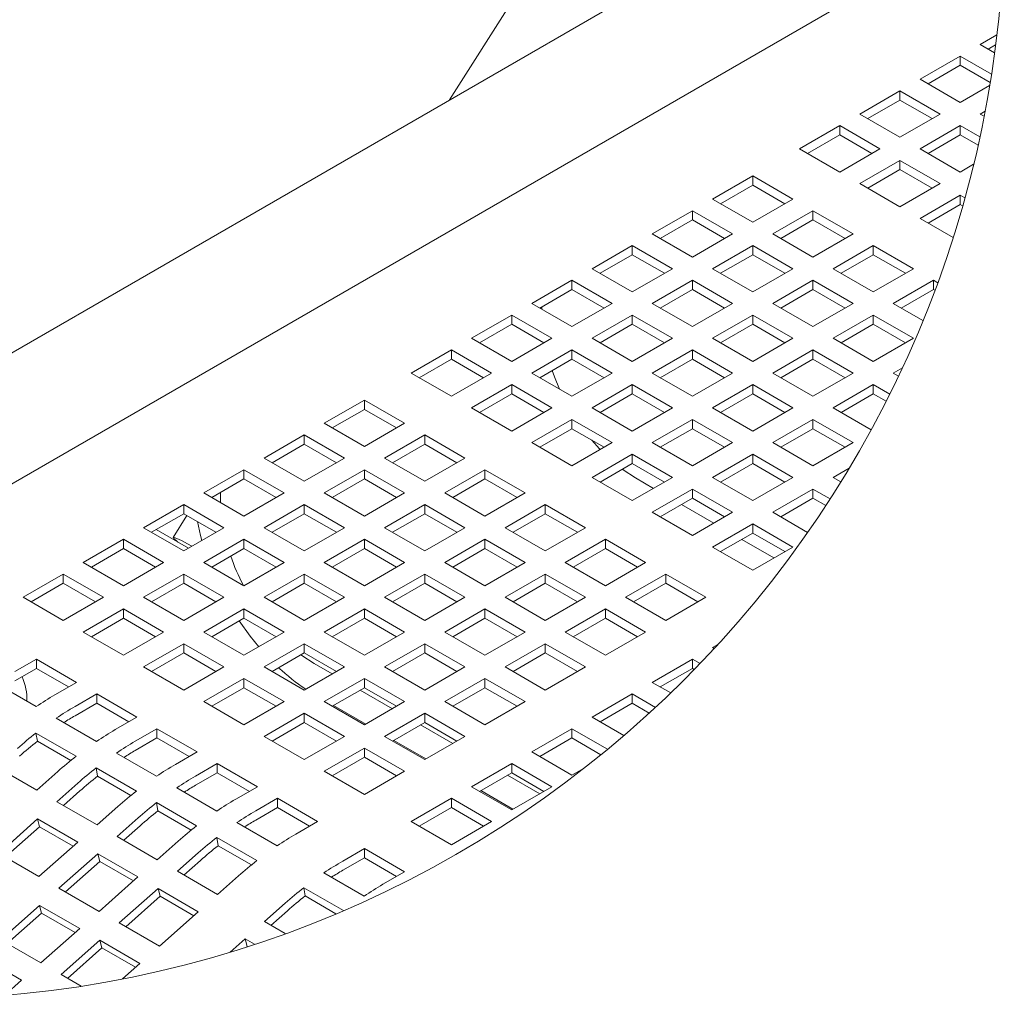
# Model space of a CAD drawing. Units: inches. Extents: x 0.1 to 8.5, y 0.3 to 10.8.
# Drawn here: x 3 to 4.3, y 7 to 8.3 of the extents above; entities that cross this region are included whole.
import ezdxf

# ---------------------------------------------------------------- set-up
doc = ezdxf.new("R2010")
doc.units = ezdxf.units.IN
doc.header["$MEASUREMENT"] = 0

msp = doc.modelspace()

# ---------------------------------------------------------------- linework, layer by layer
at = {"color": 7, "linetype": 'Continuous', "lineweight": 0}
for p, q in [((3.89952893, 8.74413528), (3.53184179, 8.16254442)), ((4.11757212, 8.50067935), (2.63264786, 7.64345074)), ((4.2236708, 8.3889048), (2.74117224, 7.53307655)), ((4.2325752, 8.23586606), (4.25435546, 8.24843965)), ((4.25139584, 8.22500112), (4.2325752, 8.23586606)), ((4.24314109, 8.22976655), (4.25274581, 8.23531108)), ((4.15302573, 8.1899432), (4.20605869, 8.22055863)), ((4.20605869, 8.22055863), (4.24730733, 8.19674611)), ((4.20605869, 8.20835934), (4.20605869, 8.22055863)), ((4.16359155, 8.18384341), (4.20605869, 8.20835934)), ((4.20605869, 8.20835934), (4.24553224, 8.18557171)), ((4.20605869, 8.15932777), (4.15302573, 8.1899432)), ((4.2449051, 8.18175343), (4.20605869, 8.15932777)), ((4.07347619, 8.14402035), (4.12650922, 8.17463549)), ((4.12650922, 8.17463549), (4.17954225, 8.14402035)), ((4.12650922, 8.16243619), (4.12650922, 8.17463549)), ((4.08404208, 8.13792055), (4.12650922, 8.16243619)), ((4.12650922, 8.16243619), (4.16897636, 8.13792055)), ((4.12650922, 8.11340491), (4.07347619, 8.14402035)), ((4.17954225, 8.14402035), (4.12650922, 8.11340491)), ((4.2325752, 8.14402035), (4.23883127, 8.14763182)), ((4.23757809, 8.14113222), (4.2325752, 8.14402035)), ((3.99392665, 8.0980972), (4.04695968, 8.12871263)), ((4.04695968, 8.12871263), (4.09999271, 8.0980972)), ((4.04695968, 8.11651333), (4.04695968, 8.12871263)), ((4.15302573, 8.0980972), (4.20605869, 8.12871263)), ((4.20605869, 8.12871263), (4.23195935, 8.11376072)), ((4.20605869, 8.11651333), (4.20605869, 8.12871263)), ((4.00449262, 8.09199769), (4.04695968, 8.11651333)), ((4.04695968, 8.11651333), (4.08942681, 8.09199769)), ((4.16359162, 8.09199769), (4.20605869, 8.11651333)), ((4.20605869, 8.11651333), (4.22958346, 8.10293274)), ((4.04695968, 8.06748206), (3.99392665, 8.0980972)), ((4.09999271, 8.0980972), (4.04695968, 8.06748206)), ((4.20605869, 8.06748206), (4.15302573, 8.0980972)), ((4.07347619, 8.05217434), (4.12650922, 8.08278977)), ((4.12650922, 8.08278977), (4.17954225, 8.05217434)), ((4.12650922, 8.07059047), (4.12650922, 8.08278977)), ((4.22369808, 8.07766501), (4.20605869, 8.06748206)), ((3.87902183, 8.03176415), (3.93205482, 8.06237958)), ((3.93205482, 8.06237958), (3.98508789, 8.03176415)), ((3.93205482, 8.05018028), (3.93205482, 8.06237958)), ((4.08404208, 8.04607454), (4.12650922, 8.07059047)), ((4.12650922, 8.07059047), (4.16897628, 8.04607454)), ((3.88958772, 8.02566435), (3.93205482, 8.05018028)), ((3.93205482, 8.05018028), (3.974522, 8.02566435)), ((4.12650922, 8.02155891), (4.07347619, 8.05217434)), ((4.17954225, 8.05217434), (4.12650922, 8.02155891)), ((4.15302566, 8.00625148), (4.20605869, 8.03686662)), ((4.20605869, 8.03686662), (4.21219904, 8.03332173)), ((4.20605869, 8.02466732), (4.20605869, 8.03686662)), ((3.93205482, 8.00114901), (3.87902183, 8.03176415)), ((3.98508789, 8.03176415), (3.93205482, 8.00114901)), ((4.16359155, 8.00015169), (4.20605869, 8.02466732)), ((4.20605869, 8.02466732), (4.20925481, 8.02282228)), ((3.79947233, 7.985841), (3.85250532, 8.01645643)), ((3.85250532, 8.01645643), (3.90553831, 7.985841)), ((3.85250532, 8.00425713), (3.85250532, 8.01645643)), ((3.95857137, 7.985841), (4.0116044, 8.01645643)), ((4.0116044, 8.01645643), (4.06463735, 7.985841)), ((4.0116044, 8.00425713), (4.0116044, 8.01645643)), ((3.81003822, 7.9797415), (3.85250532, 8.00425713)), ((3.85250532, 8.00425713), (3.89497245, 7.9797415)), ((3.96913726, 7.9797415), (4.0116044, 8.00425713)), ((4.0116044, 8.00425713), (4.05407146, 7.9797415)), ((4.19668357, 7.98104799), (4.15302566, 8.00625148)), ((3.85250532, 7.95522586), (3.79947233, 7.985841)), ((3.90553831, 7.985841), (3.85250532, 7.95522586)), ((4.0116044, 7.95522586), (3.95857137, 7.985841)), ((4.06463735, 7.985841), (4.0116044, 7.95522586)), ((3.71992279, 7.93991814), (3.77295581, 7.97053358)), ((3.77295581, 7.97053358), (3.8259888, 7.93991814)), ((3.77295581, 7.95833428), (3.77295581, 7.97053358)), ((3.87902183, 7.93991814), (3.93205482, 7.97053358)), ((3.93205482, 7.97053358), (3.98508789, 7.93991814)), ((3.93205482, 7.95833428), (3.93205482, 7.97053358)), ((4.03812084, 7.93991814), (4.09115387, 7.97053358)), ((4.09115387, 7.97053358), (4.1441869, 7.93991814)), ((4.09115387, 7.95833428), (4.09115387, 7.97053358)), ((3.73048868, 7.93381864), (3.77295581, 7.95833428)), ((3.77295581, 7.95833428), (3.81542295, 7.93381864)), ((3.88958772, 7.93381864), (3.93205482, 7.95833428)), ((3.93205482, 7.95833428), (3.97452192, 7.93381864)), ((4.04868673, 7.93381864), (4.09115387, 7.95833428)), ((4.09115387, 7.95833428), (4.133621, 7.93381864)), ((3.77295581, 7.90930271), (3.71992279, 7.93991814)), ((3.8259888, 7.93991814), (3.77295581, 7.90930271)), ((3.93205482, 7.90930271), (3.87902183, 7.93991814)), ((3.98508789, 7.93991814), (3.93205482, 7.90930271)), ((4.09115387, 7.90930271), (4.03812084, 7.93991814)), ((4.1441869, 7.93991814), (4.09115387, 7.90930271)), ((3.6403733, 7.89399529), (3.69340631, 7.92461072)), ((3.69340631, 7.92461072), (3.74643934, 7.89399529)), ((3.69340631, 7.91241142), (3.69340631, 7.92461072)), ((3.79947233, 7.89399529), (3.85250532, 7.92461072)), ((3.85250532, 7.92461072), (3.90553838, 7.89399529)), ((3.85250532, 7.91241142), (3.85250532, 7.92461072)), ((3.9585713, 7.89399529), (4.01160433, 7.92461072)), ((4.01160433, 7.92461072), (4.06463728, 7.89399529)), ((4.01160433, 7.91241142), (4.01160433, 7.92461072)), ((4.11767038, 7.89399529), (4.17070334, 7.92461072)), ((4.17070334, 7.92461072), (4.17629281, 7.92138409)), ((4.17070334, 7.91241142), (4.17070334, 7.92461072)), ((3.65093919, 7.88789549), (3.69340631, 7.91241142)), ((3.69340631, 7.91241142), (3.73587345, 7.88789549)), ((3.81003822, 7.88789549), (3.85250532, 7.91241142)), ((3.85250532, 7.91241142), (3.89497245, 7.88789549)), ((3.96913726, 7.88789549), (4.01160433, 7.91241142)), ((4.01160433, 7.91241142), (4.05407154, 7.88789549)), ((4.1282362, 7.88789549), (4.17070334, 7.91241142)), ((4.17070334, 7.91241142), (4.17256862, 7.91133461)), ((3.69340631, 7.86338015), (3.6403733, 7.89399529)), ((3.74643934, 7.89399529), (3.69340631, 7.86338015)), ((3.85250532, 7.86338015), (3.79947233, 7.89399529)), ((3.90553838, 7.89399529), (3.85250532, 7.86338015)), ((4.01160433, 7.86338015), (3.9585713, 7.89399529)), ((4.06463728, 7.89399529), (4.01160433, 7.86338015)), ((4.15689805, 7.87134963), (4.11767038, 7.89399529)), ((3.65354915, 7.88638895), (3.65354915, 7.88940233)), ((3.56082378, 7.84807214), (3.6138568, 7.87868757)), ((3.57138967, 7.84197263), (3.6138568, 7.86648827)), ((3.6138568, 7.87868757), (3.6668898, 7.84807214)), ((3.6138568, 7.86648827), (3.6138568, 7.87868757)), ((3.6138568, 7.86648827), (3.65632394, 7.84197263)), ((3.71992282, 7.84807214), (3.77295581, 7.87868757)), ((3.73048871, 7.84197263), (3.77295581, 7.86648827)), ((3.77295581, 7.87868757), (3.82598884, 7.84807214)), ((3.77295581, 7.86648827), (3.77295581, 7.87868757)), ((3.77295581, 7.86648827), (3.81542291, 7.84197263)), ((3.87902183, 7.84807243), (3.93205482, 7.87868757)), ((3.88958769, 7.84197263), (3.93205482, 7.86648827)), ((3.93205482, 7.87868757), (3.98508781, 7.84807243)), ((3.93205482, 7.86648827), (3.93205482, 7.87868757)), ((3.93205482, 7.86648827), (3.974522, 7.84197263)), ((4.03812084, 7.84807214), (4.09115387, 7.87868757)), ((4.04868673, 7.84197263), (4.09115387, 7.86648827)), ((4.09115387, 7.87868757), (4.1441869, 7.84807214)), ((4.09115387, 7.86648827), (4.09115387, 7.87868757)), ((4.09115387, 7.86648827), (4.13362093, 7.84197263)), ((3.6138568, 7.817457), (3.56082378, 7.84807214)), ((3.6668898, 7.84807214), (3.6138568, 7.817457)), ((3.77295581, 7.817457), (3.71992282, 7.84807214)), ((3.82598884, 7.84807214), (3.77295581, 7.817457)), ((3.93205482, 7.817457), (3.87902183, 7.84807243)), ((3.98508781, 7.84807243), (3.93205482, 7.817457)), ((4.09115387, 7.817457), (4.03812084, 7.84807214)), ((4.1441869, 7.84807214), (4.09115387, 7.817457)), ((3.48127425, 7.80214928), (3.53430726, 7.83276471)), ((3.53430726, 7.83276471), (3.58734029, 7.80214928)), ((3.53430726, 7.82056542), (3.53430726, 7.83276471)), ((3.6403733, 7.80214928), (3.69340631, 7.83276471)), ((3.69340631, 7.83276471), (3.74643934, 7.80214928)), ((3.69340631, 7.82056542), (3.69340631, 7.83276471)), ((3.79947229, 7.80214928), (3.85250532, 7.83276471)), ((3.85250532, 7.83276471), (3.90553831, 7.80214928)), ((3.85250532, 7.82056542), (3.85250532, 7.83276471)), ((3.9585713, 7.80214928), (4.01160433, 7.83276471)), ((4.01160433, 7.83276471), (4.06463735, 7.80214928)), ((4.01160433, 7.82056542), (4.01160433, 7.83276471)), ((3.49184016, 7.79604978), (3.53430726, 7.82056542)), ((3.53430726, 7.82056542), (3.57677442, 7.79604978)), ((3.65093919, 7.79604978), (3.69340631, 7.82056542)), ((3.69340631, 7.82056542), (3.73587341, 7.79604978)), ((3.81003818, 7.79604978), (3.85250532, 7.82056542)), ((3.85250532, 7.82056542), (3.89497245, 7.79604978)), ((3.96913726, 7.79604978), (4.01160433, 7.82056542)), ((4.01160433, 7.82056542), (4.05407146, 7.79604978)), ((3.53430726, 7.77153385), (3.48127425, 7.80214928)), ((3.58734029, 7.80214928), (3.53430726, 7.77153385)), ((3.69340631, 7.77153385), (3.6403733, 7.80214928)), ((3.74643934, 7.80214928), (3.69340631, 7.77153385)), ((3.85250532, 7.77153385), (3.79947229, 7.80214928)), ((3.90553831, 7.80214928), (3.85250532, 7.77153385)), ((4.0116044, 7.77153385), (3.9585713, 7.80214928)), ((4.06463735, 7.80214928), (4.0116044, 7.77153385)), ((4.11767038, 7.80214928), (4.12969119, 7.80908888)), ((4.12455638, 7.79817407), (4.11767038, 7.80214928)), ((3.56082378, 7.75622643), (3.6138568, 7.78684186)), ((3.6138568, 7.78684186), (3.66688983, 7.75622643)), ((3.6138568, 7.77464256), (3.6138568, 7.78684186)), ((3.71992279, 7.75622643), (3.77295578, 7.78684186)), ((3.77295578, 7.78684186), (3.8259888, 7.75622643)), ((3.77295578, 7.77464256), (3.77295578, 7.78684186)), ((3.87902183, 7.75622643), (3.93205482, 7.78684186)), ((3.93205482, 7.78684186), (3.98508781, 7.75622643)), ((3.93205482, 7.77464256), (3.93205482, 7.78684186)), ((4.03812084, 7.75622643), (4.09115387, 7.78684186)), ((4.09115387, 7.78684186), (4.11292012, 7.77427619)), ((4.09115387, 7.77464256), (4.09115387, 7.78684186)), ((3.36636941, 7.73581623), (3.41940242, 7.76643137)), ((3.41940242, 7.76643137), (3.47243544, 7.73581623)), ((3.41940242, 7.75423208), (3.41940242, 7.76643137)), ((3.57138967, 7.75012663), (3.6138568, 7.77464256)), ((3.6138568, 7.77464256), (3.6563239, 7.75012663)), ((3.73048868, 7.75012663), (3.77295578, 7.77464256)), ((3.77295578, 7.77464256), (3.81542295, 7.75012663)), ((3.88958769, 7.75012663), (3.93205482, 7.77464256)), ((3.93205482, 7.77464256), (3.97452192, 7.75012663)), ((4.04868673, 7.75012663), (4.09115387, 7.77464256)), ((4.09115387, 7.77464256), (4.10816495, 7.76482217)), ((3.3769353, 7.72971673), (3.41940242, 7.75423208)), ((3.41940242, 7.75423208), (3.46186956, 7.72971673)), ((3.6138568, 7.72561129), (3.56082378, 7.75622643)), ((3.66688983, 7.75622643), (3.6138568, 7.72561129)), ((3.77295578, 7.72561129), (3.71992279, 7.75622643)), ((3.8259888, 7.75622643), (3.77295578, 7.72561129)), ((3.93205482, 7.72561129), (3.87902183, 7.75622643)), ((3.98508781, 7.75622643), (3.93205482, 7.72561129)), ((4.08837442, 7.7272158), (4.03812084, 7.75622643)), ((3.64037326, 7.71030328), (3.69340627, 7.74091871)), ((3.69340627, 7.74091871), (3.7464393, 7.71030328)), ((3.69340627, 7.72871941), (3.69340627, 7.74091871)), ((3.79947229, 7.71030328), (3.85250532, 7.74091871)), ((3.85250532, 7.74091871), (3.90553831, 7.71030328)), ((3.85250532, 7.72871941), (3.85250532, 7.74091871)), ((3.9585713, 7.71030328), (4.0116044, 7.74091871)), ((4.0116044, 7.74091871), (4.06463735, 7.71030328)), ((4.0116044, 7.72871941), (4.0116044, 7.74091871)), ((3.41940242, 7.7052008), (3.36636941, 7.73581623)), ((3.47243544, 7.73581623), (3.41940242, 7.7052008)), ((3.65093915, 7.70420377), (3.69340627, 7.72871941)), ((3.69340627, 7.72871941), (3.73587345, 7.70420377)), ((3.81003818, 7.70420377), (3.85250532, 7.72871941)), ((3.85250532, 7.72871941), (3.89497238, 7.70420377)), ((3.96913726, 7.70420377), (4.0116044, 7.72871941)), ((4.0116044, 7.72871941), (4.05407146, 7.70420377)), ((3.2868199, 7.68989308), (3.33985292, 7.72050852)), ((3.3398529, 7.70830951), (3.33985292, 7.72050852)), ((3.33985292, 7.72050852), (3.39288594, 7.68989308)), ((3.44591893, 7.68989308), (3.49895193, 7.72050852)), ((3.49895193, 7.72050852), (3.55198496, 7.68989308)), ((3.49895193, 7.70830951), (3.49895193, 7.72050852)), ((3.69340627, 7.67968814), (3.64037326, 7.71030328)), ((3.7464393, 7.71030328), (3.69340627, 7.67968814)), ((3.85250532, 7.67968814), (3.79947229, 7.71030328)), ((3.90553831, 7.71030328), (3.85250532, 7.67968814)), ((4.0116044, 7.67968814), (3.9585713, 7.71030328)), ((4.06463735, 7.71030328), (4.0116044, 7.67968814)), ((3.2973858, 7.68379358), (3.3398529, 7.70830951)), ((3.3398529, 7.70830951), (3.38232004, 7.68379358)), ((3.45648482, 7.68379358), (3.49895193, 7.70830951)), ((3.49895193, 7.70830951), (3.54141905, 7.68379358)), ((3.33985292, 7.65927795), (3.2868199, 7.68989308)), ((3.39288594, 7.68989308), (3.33985292, 7.65927795)), ((3.49895193, 7.65927795), (3.44591893, 7.68989308)), ((3.55198496, 7.68989308), (3.49895193, 7.65927795)), ((3.71992279, 7.66438042), (3.77295578, 7.69499585)), ((3.77295578, 7.69499585), (3.8259888, 7.66438042)), ((3.77295578, 7.68279655), (3.77295578, 7.69499585)), ((3.87902183, 7.66438042), (3.93205482, 7.69499585)), ((3.93205482, 7.69499585), (3.98508789, 7.66438042)), ((3.93205482, 7.68279655), (3.93205482, 7.69499585)), ((3.20727039, 7.64397023), (3.2603034, 7.67458566)), ((3.2603034, 7.67458566), (3.31333641, 7.64397023)), ((3.2603034, 7.66238636), (3.2603034, 7.67458566)), ((3.36636943, 7.64397023), (3.41940244, 7.67458566)), ((3.41940242, 7.66238636), (3.41940244, 7.67458566)), ((3.41940244, 7.67458566), (3.47243545, 7.64397023)), ((3.52546841, 7.64397052), (3.57850142, 7.67458566)), ((3.57850142, 7.67458566), (3.63153444, 7.64397052)), ((3.57850142, 7.66238636), (3.57850142, 7.67458566)), ((3.73048868, 7.65828092), (3.77295578, 7.68279655)), ((3.77295578, 7.68279655), (3.81542291, 7.65828092)), ((3.88958772, 7.65828092), (3.93205482, 7.68279655)), ((3.93205482, 7.68279655), (3.97452192, 7.65828092)), ((4.03812084, 7.66438042), (4.05951229, 7.67672961)), ((3.21783629, 7.63787043), (3.2603034, 7.66238636)), ((3.2603034, 7.66238636), (3.30277054, 7.63787043)), ((3.37693532, 7.63787043), (3.41940242, 7.66238636)), ((3.41940242, 7.66238636), (3.46186952, 7.63787043)), ((3.53603432, 7.63787043), (3.57850142, 7.66238636)), ((3.57850142, 7.66238636), (3.62096861, 7.63787043)), ((3.77295578, 7.63376499), (3.71992279, 7.66438042)), ((3.8259888, 7.66438042), (3.77295578, 7.63376499)), ((3.77729284, 7.66371251), (3.80106243, 7.64999083)), ((3.93205482, 7.63376499), (3.87902183, 7.66438042)), ((3.98508789, 7.66438042), (3.93205482, 7.63376499)), ((4.04838519, 7.65845515), (4.03812084, 7.66438042)), ((3.79947233, 7.61845756), (3.85250532, 7.649073)), ((3.85250532, 7.649073), (3.90553831, 7.61845756)), ((3.85250532, 7.6368737), (3.85250532, 7.649073)), ((3.95857137, 7.61845756), (4.0116044, 7.649073)), ((4.0116044, 7.649073), (4.03421009, 7.63602275)), ((4.0116044, 7.6368737), (4.0116044, 7.649073)), ((3.2603034, 7.61335509), (3.20727039, 7.64397023)), ((3.22928508, 7.63312054), (3.22928508, 7.64448004)), ((3.22928508, 7.63312054), (3.22929554, 7.63125526)), ((3.31333641, 7.64397023), (3.2603034, 7.61335509)), ((3.41940244, 7.61335509), (3.36636943, 7.64397023)), ((3.47243545, 7.64397023), (3.41940244, 7.61335509)), ((3.57850142, 7.61335509), (3.52546841, 7.64397052)), ((3.63153444, 7.64397052), (3.57850142, 7.61335509)), ((3.81003822, 7.61235777), (3.85250532, 7.6368737)), ((3.85250532, 7.6368737), (3.89497238, 7.61235777)), ((3.96913726, 7.61235777), (4.0116044, 7.6368737)), ((4.0116044, 7.6368737), (4.02844367, 7.62715245)), ((3.12772087, 7.59804737), (3.18075388, 7.62866251)), ((3.18075388, 7.62866251), (3.23378689, 7.59804737)), ((3.18075388, 7.61646321), (3.18075388, 7.62866251)), ((3.2868199, 7.59804737), (3.33985292, 7.62866251)), ((3.33985292, 7.62866251), (3.39288594, 7.59804737)), ((3.33985292, 7.61646321), (3.33985292, 7.62866251)), ((3.4459189, 7.59804737), (3.49895192, 7.62866251)), ((3.4989519, 7.61646321), (3.49895192, 7.62866251)), ((3.49895192, 7.62866251), (3.55198494, 7.59804737)), ((3.60501791, 7.59804737), (3.65805096, 7.62866251)), ((3.65805096, 7.62866251), (3.71108399, 7.59804737)), ((3.65805096, 7.61646321), (3.65805096, 7.62866251)), ((3.8381448, 7.62858361), (3.8806119, 7.60406768)), ((3.13828678, 7.59194787), (3.18075388, 7.61646321)), ((3.18504022, 7.61398898), (3.16684604, 7.58521037)), ((3.18075388, 7.61646321), (3.22322101, 7.59194787)), ((3.29738582, 7.59194787), (3.33985292, 7.61646321)), ((3.33985292, 7.61646321), (3.38232002, 7.59194787)), ((3.45648479, 7.59194787), (3.4989519, 7.61646321)), ((3.4989519, 7.61646321), (3.54141908, 7.59194787)), ((3.61558384, 7.59194787), (3.65805096, 7.61646321)), ((3.65805096, 7.61646321), (3.70051806, 7.59194787)), ((3.85250532, 7.58784242), (3.79947233, 7.61845756)), ((3.90553831, 7.61845756), (3.85250532, 7.58784242)), ((4.0045867, 7.5918936), (3.95857137, 7.61845756)), ((3.18075388, 7.56743194), (3.12772087, 7.59804737)), ((3.18690845, 7.57098505), (3.14444133, 7.59550068)), ((3.23378689, 7.59804737), (3.18075388, 7.56743194)), ((3.33985292, 7.56743194), (3.2868199, 7.59804737)), ((3.39288594, 7.59804737), (3.33985292, 7.56743194)), ((3.49895192, 7.56743194), (3.4459189, 7.59804737)), ((3.55198494, 7.59804737), (3.49895192, 7.56743194)), ((3.65805096, 7.56743194), (3.60501791, 7.59804737)), ((3.71108399, 7.59804737), (3.65805096, 7.56743194)), ((3.87902183, 7.57253441), (3.93205482, 7.60314985)), ((3.93205482, 7.60314985), (3.98508789, 7.57253441)), ((3.93205482, 7.59095055), (3.93205482, 7.60314985)), ((3.04817138, 7.55212422), (3.10120435, 7.58273966)), ((3.10120435, 7.58273966), (3.15423738, 7.55212422)), ((3.10120435, 7.57054065), (3.10120435, 7.58273966)), ((3.20727039, 7.55212422), (3.2603034, 7.58273966)), ((3.2603034, 7.58273966), (3.31333641, 7.55212422)), ((3.2603034, 7.57054065), (3.2603034, 7.58273966)), ((3.36636938, 7.55212422), (3.4194024, 7.58273966)), ((3.4194024, 7.58273966), (3.47243542, 7.55212422)), ((3.4194024, 7.57054065), (3.4194024, 7.58273966)), ((3.52546843, 7.55212422), (3.57850145, 7.58273966)), ((3.57850142, 7.57054065), (3.57850145, 7.58273966)), ((3.57850145, 7.58273966), (3.63153444, 7.55212422)), ((3.68456743, 7.55212422), (3.73760046, 7.58273966)), ((3.73760046, 7.58273966), (3.79063345, 7.55212422)), ((3.73760046, 7.57054065), (3.73760046, 7.58273966)), ((3.88958772, 7.56643491), (3.93205482, 7.59095055)), ((3.9176943, 7.58266046), (3.9601614, 7.55814482)), ((3.93205482, 7.59095055), (3.97452192, 7.56643491)), ((3.05873727, 7.54602472), (3.10120435, 7.57054065)), ((3.10120435, 7.57054065), (3.14367149, 7.54602472)), ((3.21783629, 7.54602472), (3.2603034, 7.57054065)), ((3.2603034, 7.57054065), (3.30277049, 7.54602472)), ((3.3769353, 7.54602472), (3.4194024, 7.57054065)), ((3.4194024, 7.57054065), (3.46186958, 7.54602472)), ((3.53603432, 7.54602472), (3.57850142, 7.57054065)), ((3.57850142, 7.57054065), (3.62096852, 7.54602472)), ((3.69513333, 7.54602472), (3.73760046, 7.57054065)), ((3.73760046, 7.57054065), (3.78006756, 7.54602472)), ((3.93205482, 7.54191927), (3.87902183, 7.57253441)), ((3.98508789, 7.57253441), (3.93205482, 7.54191927)), ((3.10120441, 7.52150908), (3.04817138, 7.55212422)), ((3.15423738, 7.55212422), (3.10120441, 7.52150908)), ((3.2603034, 7.52150908), (3.20727039, 7.55212422)), ((3.31333641, 7.55212422), (3.2603034, 7.52150908)), ((3.4194024, 7.52150908), (3.36636938, 7.55212422)), ((3.47243542, 7.55212422), (3.4194024, 7.52150908)), ((3.57850145, 7.52150908), (3.52546843, 7.55212422)), ((3.63153444, 7.55212422), (3.57850145, 7.52150908)), ((3.73760046, 7.52150908), (3.68456743, 7.55212422)), ((3.79063345, 7.55212422), (3.73760046, 7.52150908)), ((2.96862186, 7.50620137), (3.02165489, 7.5368168)), ((3.02165489, 7.5368168), (3.07468788, 7.50620137)), ((3.02165489, 7.5246175), (3.02165489, 7.5368168)), ((3.1277209, 7.50620137), (3.18075388, 7.5368168)), ((3.18075388, 7.5368168), (3.23378689, 7.50620137)), ((3.18075388, 7.5246175), (3.18075388, 7.5368168)), ((3.28681986, 7.50620137), (3.33985288, 7.5368168)), ((3.33985288, 7.5368168), (3.39288589, 7.50620137)), ((3.33985288, 7.5246175), (3.33985288, 7.5368168)), ((3.4459189, 7.50620137), (3.49895192, 7.5368168)), ((3.49895192, 7.5368168), (3.55198494, 7.50620137)), ((3.49895192, 7.5246175), (3.49895192, 7.5368168)), ((3.60501795, 7.50620137), (3.65805096, 7.5368168)), ((3.65805096, 7.5368168), (3.71108399, 7.50620137)), ((3.65805096, 7.5246175), (3.65805096, 7.5368168)), ((3.76411698, 7.50620137), (3.81715, 7.5368168)), ((3.81715, 7.5368168), (3.87018303, 7.50620137)), ((3.81715, 7.5246175), (3.81715, 7.5368168)), ((2.97918775, 7.50010157), (3.02165489, 7.5246175)), ((3.02165489, 7.5246175), (3.06412202, 7.50010157)), ((3.13828678, 7.50010157), (3.18075388, 7.5246175)), ((3.18075388, 7.5246175), (3.22322098, 7.50010157)), ((3.29738578, 7.50010157), (3.33985288, 7.5246175)), ((3.33985288, 7.5246175), (3.38232006, 7.50010157)), ((3.45648482, 7.50010157), (3.49895192, 7.5246175)), ((3.49895192, 7.5246175), (3.54141901, 7.50010157)), ((3.61558384, 7.50010157), (3.65805096, 7.5246175)), ((3.65805096, 7.5246175), (3.70051806, 7.50010157)), ((3.77468287, 7.50010157), (3.81715, 7.5246175)), ((3.81715, 7.5246175), (3.8596171, 7.50010157)), ((3.02165489, 7.47558623), (2.96862186, 7.50620137)), ((3.07468788, 7.50620137), (3.02165489, 7.47558623)), ((3.18075391, 7.47558623), (3.1277209, 7.50620137)), ((3.23378689, 7.50620137), (3.18075391, 7.47558623)), ((3.33985288, 7.47558623), (3.28681986, 7.50620137)), ((3.39288589, 7.50620137), (3.33985288, 7.47558623)), ((3.49895192, 7.47558623), (3.4459189, 7.50620137)), ((3.55198494, 7.50620137), (3.49895192, 7.47558623)), ((3.65805096, 7.47558623), (3.60501795, 7.50620137)), ((3.71108399, 7.50620137), (3.65805096, 7.47558623)), ((3.81715, 7.47558623), (3.76411698, 7.50620137)), ((3.87018303, 7.50620137), (3.81715, 7.47558623)), ((3.04817138, 7.46027851), (3.10120441, 7.49089365)), ((3.10120441, 7.49089365), (3.1542374, 7.46027851)), ((3.10120441, 7.47869435), (3.10120441, 7.49089365)), ((3.20727039, 7.46027851), (3.26030335, 7.49089365)), ((3.26030335, 7.49089365), (3.31333637, 7.46027851)), ((3.26030335, 7.47869435), (3.26030335, 7.49089365)), ((3.36636938, 7.46027851), (3.4194024, 7.49089365)), ((3.4194024, 7.49089365), (3.47243542, 7.46027851)), ((3.4194024, 7.47869435), (3.4194024, 7.49089365)), ((3.52546843, 7.46027851), (3.57850145, 7.49089365)), ((3.57850145, 7.49089365), (3.63153444, 7.46027851)), ((3.57850145, 7.47869435), (3.57850145, 7.49089365)), ((3.68456747, 7.46027851), (3.7376005, 7.49089365)), ((3.73760046, 7.47869435), (3.7376005, 7.49089365)), ((3.7376005, 7.49089365), (3.79063349, 7.46027851)), ((3.05873727, 7.45417901), (3.10120441, 7.47869435)), ((3.10120441, 7.47869435), (3.14367149, 7.45417901)), ((3.21783626, 7.45417901), (3.26030335, 7.47869435)), ((3.26030335, 7.47869435), (3.30277054, 7.45417871)), ((3.3769353, 7.45417901), (3.4194024, 7.47869435)), ((3.4194024, 7.47869435), (3.4618695, 7.45417901)), ((3.53603434, 7.45417901), (3.57850145, 7.47869435)), ((3.57850145, 7.47869435), (3.62096855, 7.45417901)), ((3.69513336, 7.45417901), (3.73760046, 7.47869435)), ((3.73760046, 7.47869435), (3.78006756, 7.45417901)), ((3.10120441, 7.42966308), (3.04817138, 7.46027851)), ((3.1542374, 7.46027851), (3.10120441, 7.42966308)), ((3.2603034, 7.42966308), (3.20727039, 7.46027851)), ((3.31333637, 7.46027851), (3.2603034, 7.42966308)), ((3.4194024, 7.42966308), (3.36636938, 7.46027851)), ((3.47243542, 7.46027851), (3.4194024, 7.42966308)), ((3.57850145, 7.42966308), (3.52546843, 7.46027851)), ((3.63153444, 7.46027851), (3.57850145, 7.42966308)), ((3.7376005, 7.42966308), (3.68456747, 7.46027851)), ((3.79063349, 7.46027851), (3.7376005, 7.42966308)), ((3.12772087, 7.41435536), (3.18075388, 7.44497079)), ((3.18075388, 7.44497079), (3.23378689, 7.41435536)), ((3.18075388, 7.43277179), (3.18075388, 7.44497079)), ((3.2868199, 7.41435536), (3.33985288, 7.44497079)), ((3.33985288, 7.44497079), (3.39288589, 7.41435536)), ((3.33985288, 7.43277179), (3.33985288, 7.44497079)), ((3.4459189, 7.41435536), (3.49895192, 7.44497079)), ((3.49895192, 7.44497079), (3.55198494, 7.41435536)), ((3.49895192, 7.43277179), (3.49895192, 7.44497079)), ((3.60501795, 7.41435536), (3.65805096, 7.44497079)), ((3.65805096, 7.44497079), (3.71108399, 7.41435536)), ((3.65805096, 7.43277179), (3.65805096, 7.44497079)), ((3.87902183, 7.43986803), (3.88603839, 7.44391862)), ((3.88117077, 7.43862783), (3.87902183, 7.43986803)), ((2.9577237, 7.40806402), (2.98629953, 7.4245606)), ((2.98629953, 7.4245606), (3.03933253, 7.39394546)), ((2.98629953, 7.4123613), (2.98629953, 7.4245606)), ((3.13828674, 7.40825586), (3.18075388, 7.43277179)), ((3.18075388, 7.43277179), (3.22322105, 7.40825586)), ((3.29738578, 7.40825586), (3.33985288, 7.43277179)), ((3.33985288, 7.43277179), (3.38231998, 7.40825586)), ((3.45648482, 7.40825586), (3.49895192, 7.43277179)), ((3.49895192, 7.43277179), (3.54141901, 7.40825586)), ((3.61558386, 7.40825586), (3.65805096, 7.43277179)), ((3.65805096, 7.43277179), (3.70051806, 7.40825586)), ((3.79947233, 7.39394546), (3.85250532, 7.4245606)), ((3.85250532, 7.4245606), (3.86248657, 7.41879872)), ((3.85250532, 7.4123613), (3.85250532, 7.4245606)), ((2.9577237, 7.39586501), (2.98629953, 7.4123613)), ((2.98629953, 7.4123613), (3.0287666, 7.38784567)), ((3.18075388, 7.38374022), (3.12772087, 7.41435536)), ((3.23378689, 7.41435536), (3.18075388, 7.38374022)), ((3.33985292, 7.38374022), (3.2868199, 7.41435536)), ((3.39288589, 7.41435536), (3.33985292, 7.38374022)), ((3.35302877, 7.41879022), (3.3767983, 7.40506824)), ((3.49895192, 7.38374022), (3.4459189, 7.41435536)), ((3.55198494, 7.41435536), (3.49895192, 7.38374022)), ((3.65805096, 7.38374022), (3.60501795, 7.41435536)), ((3.71108399, 7.41435536), (3.65805096, 7.38374022)), ((3.81003822, 7.38784567), (3.85250532, 7.4123613)), ((3.85250532, 7.4123613), (3.85491326, 7.41097121)), ((3.20727039, 7.36843251), (3.2603034, 7.39904794)), ((3.2603034, 7.39904794), (3.31333641, 7.36843251)), ((3.2603034, 7.38684864), (3.2603034, 7.39904794)), ((3.36636943, 7.36843251), (3.4194024, 7.39904794)), ((3.4194024, 7.39904794), (3.47243542, 7.36843251)), ((3.4194024, 7.38684864), (3.4194024, 7.39904794)), ((3.52546843, 7.36843251), (3.57850145, 7.39904794)), ((3.57850145, 7.39904794), (3.63153444, 7.36843251)), ((3.57850145, 7.38684864), (3.57850145, 7.39904794)), ((2.98588103, 7.36186837), (2.93284804, 7.39248351)), ((3.03933253, 7.39394546), (3.01075673, 7.37744859)), ((3.21783626, 7.36233271), (3.2603034, 7.38684864)), ((3.2603034, 7.38684864), (3.30277049, 7.36233271)), ((3.3769353, 7.36233271), (3.4194024, 7.38684864)), ((3.4194024, 7.38684864), (3.4618695, 7.36233271)), ((3.53603434, 7.36233271), (3.57850145, 7.38684864)), ((3.57850145, 7.38684864), (3.62096855, 7.36233271)), ((3.82372708, 7.37994336), (3.79947233, 7.39394546)), ((3.03727317, 7.36214116), (3.065849, 7.37863775)), ((3.065849, 7.37863775), (3.11888201, 7.34802231)), ((3.065849, 7.36643845), (3.065849, 7.37863775)), ((3.41388073, 7.38366102), (3.45634783, 7.35914539)), ((3.71992279, 7.34802231), (3.77295578, 7.37863775)), ((3.77295578, 7.37863775), (3.80363758, 7.36092561)), ((3.77295578, 7.36643845), (3.77295578, 7.37863775)), ((3.03727317, 7.34994187), (3.065849, 7.36643845)), ((3.065849, 7.36643845), (3.10831617, 7.34192281)), ((3.2603034, 7.33781737), (3.20727039, 7.36843251)), ((3.31333641, 7.36843251), (3.2603034, 7.33781737)), ((3.41940244, 7.33781737), (3.36636943, 7.36843251)), ((3.37851964, 7.36324761), (3.42098674, 7.33873167)), ((3.47243542, 7.36843251), (3.41940244, 7.33781737)), ((3.57850145, 7.33781737), (3.52546843, 7.36843251)), ((3.63153444, 7.36843251), (3.57850145, 7.33781737)), ((3.73048871, 7.34192281), (3.77295578, 7.36643845)), ((3.77295578, 7.36643845), (3.79549818, 7.35342487)), ((3.06543049, 7.31594551), (3.0123975, 7.34656094)), ((3.11888201, 7.34802231), (3.09030619, 7.33152602)), ((3.2868199, 7.32250965), (3.33985292, 7.35312479)), ((3.33985292, 7.35312479), (3.39288594, 7.32250965)), ((3.33985292, 7.34092549), (3.33985292, 7.35312479)), ((3.44591895, 7.32250965), (3.49895192, 7.35312479)), ((3.49895192, 7.35312479), (3.55198494, 7.32250965)), ((3.49895192, 7.34092549), (3.49895192, 7.35312479)), ((3.76199774, 7.32373283), (3.71992279, 7.34802231)), ((3.29738578, 7.31641015), (3.33985292, 7.34092549)), ((3.33985292, 7.34092549), (3.38232002, 7.31641015)), ((3.45648482, 7.31641015), (3.49895192, 7.34092549)), ((3.49343025, 7.33773817), (3.53589733, 7.31322224)), ((3.49895192, 7.34092549), (3.54141901, 7.31641015)), ((2.98563533, 7.32704277), (3.03866835, 7.29642734)), ((2.9874946, 7.31610743), (2.98563533, 7.32704277)), ((3.11682271, 7.31621831), (3.14539852, 7.3327146)), ((3.11682271, 7.30401901), (3.14539852, 7.32051559)), ((3.14539852, 7.3327146), (3.19843153, 7.30209916)), ((3.14539852, 7.32051559), (3.14539852, 7.3327146)), ((3.14539852, 7.32051559), (3.18786561, 7.29599966)), ((3.33985292, 7.29189422), (3.2868199, 7.32250965)), ((3.39288594, 7.32250965), (3.33985292, 7.29189422)), ((3.49895197, 7.29189422), (3.44591895, 7.32250965)), ((3.55198494, 7.32250965), (3.49895197, 7.29189422)), ((3.64037326, 7.30209916), (3.69340627, 7.3327146)), ((3.65093919, 7.29599966), (3.69340627, 7.32051559)), ((3.69340627, 7.3327146), (3.74042842, 7.30556926)), ((3.69340627, 7.32051559), (3.69340627, 7.3327146)), ((3.69340627, 7.32051559), (3.73169133, 7.29841377)), ((2.9874946, 7.31610743), (3.03150054, 7.2907033)), ((3.36636943, 7.2765865), (3.41940244, 7.30720193)), ((3.41940244, 7.30720193), (3.47243545, 7.2765865)), ((3.41940244, 7.29500293), (3.41940244, 7.30720193)), ((3.45806912, 7.31732446), (3.50053627, 7.29280882)), ((3.14498003, 7.27002266), (3.09194703, 7.30063779)), ((3.19843153, 7.30209916), (3.16985573, 7.28560288)), ((3.3769353, 7.270487), (3.41940244, 7.29500293)), ((3.41940244, 7.29500293), (3.46186953, 7.270487)), ((3.69340627, 7.27148403), (3.64037326, 7.30209916)), ((2.98676483, 7.25166753), (2.9337318, 7.28228267)), ((3.06518487, 7.28111991), (3.11821786, 7.25050448)), ((3.06704414, 7.27018457), (3.06518487, 7.28111991)), ((3.19637223, 7.27029516), (3.22494805, 7.28679174)), ((3.22494805, 7.28679174), (3.27798105, 7.2561766)), ((3.22494805, 7.27459244), (3.22494805, 7.28679174)), ((3.56082378, 7.2561766), (3.61385677, 7.28679174)), ((3.61385677, 7.28679174), (3.66688976, 7.2561766)), ((3.61385677, 7.27459244), (3.61385677, 7.28679174)), ((3.70965022, 7.28086149), (3.69340627, 7.27148403)), ((3.01436696, 7.2761421), (2.98676483, 7.25166753)), ((3.06704414, 7.27018457), (3.11105008, 7.24478015)), ((3.19637223, 7.25809615), (3.22494805, 7.27459244)), ((3.22494805, 7.27459244), (3.26741514, 7.25007681)), ((3.41940244, 7.24597136), (3.36636943, 7.2765865)), ((3.47243545, 7.2765865), (3.41940244, 7.24597136)), ((3.57138967, 7.25007681), (3.61385677, 7.27459244)), ((3.60833503, 7.27140512), (3.65080222, 7.24688919)), ((3.61385677, 7.27459244), (3.65632383, 7.25007681)), ((3.01328134, 7.23635952), (3.04088343, 7.26083468)), ((3.27798105, 7.2561766), (3.24940525, 7.23967973)), ((3.6138568, 7.22556117), (3.56082378, 7.2561766)), ((3.66688976, 7.2561766), (3.6138568, 7.22556117)), ((3.02190799, 7.23137966), (3.0436176, 7.25062915)), ((3.22452956, 7.22409951), (3.17149655, 7.25471465)), ((3.57297402, 7.25099141), (3.6154411, 7.22647548)), ((3.06631437, 7.20574438), (3.01328134, 7.23635952)), ((3.09391648, 7.23021925), (3.06631437, 7.20574438)), ((3.14473437, 7.23519676), (3.19776739, 7.20458162)), ((3.14659364, 7.22426142), (3.14473437, 7.23519676)), ((3.27592175, 7.2243723), (3.30449756, 7.24086859)), ((3.30449756, 7.24086859), (3.35753058, 7.21025345)), ((3.30449756, 7.22866959), (3.30449756, 7.24086859)), ((3.48127425, 7.21025345), (3.53430726, 7.24086889)), ((3.53430726, 7.24086889), (3.58734029, 7.21025345)), ((3.53430726, 7.22866959), (3.53430726, 7.24086889)), ((3.14659364, 7.22426142), (3.19059961, 7.19885729)), ((3.27592175, 7.212173), (3.30449756, 7.22866959)), ((3.30449756, 7.22866959), (3.34696466, 7.20415395)), ((3.49184014, 7.20415395), (3.53430726, 7.22866959)), ((3.53430726, 7.22866959), (3.57677438, 7.20415395)), ((2.93644243, 7.16822602), (2.98766832, 7.21364845)), ((2.94506908, 7.16324586), (2.99040256, 7.20344321)), ((2.98766832, 7.21364845), (3.04070135, 7.18303302)), ((2.99040256, 7.20344321), (2.98766832, 7.21364845)), ((2.99040256, 7.20344321), (3.0348089, 7.17780823)), ((3.09283087, 7.19043667), (3.12043299, 7.21491153)), ((3.10145752, 7.18545651), (3.12316714, 7.20470658)), ((3.30407908, 7.17817665), (3.25104607, 7.20879208)), ((3.35753058, 7.21025345), (3.32895477, 7.19375716)), ((3.53430726, 7.17963831), (3.48127425, 7.21025345)), ((3.58734029, 7.21025345), (3.53430726, 7.17963831)), ((3.14586387, 7.15982124), (3.09283087, 7.19043667)), ((3.04070135, 7.18303302), (2.98947542, 7.13761058)), ((3.173466, 7.18429639), (3.14586387, 7.15982124)), ((3.22428389, 7.18927391), (3.27731691, 7.15865848)), ((3.22614317, 7.17833857), (3.22428389, 7.18927391)), ((3.22614317, 7.17833857), (3.27014913, 7.15293443)), ((2.98947542, 7.13761058), (2.93644243, 7.16822602)), ((3.01599193, 7.12230316), (3.06721784, 7.1677253)), ((3.06721784, 7.1677253), (3.12025087, 7.13711016)), ((3.0699521, 7.15752035), (3.06721784, 7.1677253)), ((3.17238039, 7.14451381), (3.1999825, 7.16898868)), ((3.39082659, 7.15803896), (3.4194024, 7.17453584)), ((3.4194024, 7.17453584), (3.47243542, 7.14392041)), ((3.4194024, 7.16233654), (3.4194024, 7.17453584)), ((3.02461858, 7.11732271), (3.0699521, 7.15752035)), ((3.0699521, 7.15752035), (3.11435837, 7.13188508)), ((3.18100704, 7.13953336), (3.20271666, 7.15878343)), ((3.39082659, 7.14583996), (3.4194024, 7.16233654)), ((3.4194024, 7.16233654), (3.4618695, 7.13782061)), ((3.2254134, 7.11389838), (3.17238039, 7.14451381)), ((3.25301552, 7.13837324), (3.2254134, 7.11389838)), ((3.41898391, 7.11184331), (3.3659509, 7.14245874)), ((3.47243542, 7.14392041), (3.4438596, 7.12742382)), ((3.12025087, 7.13711016), (3.06902494, 7.09168758)), ((3.06902494, 7.09168758), (3.01599193, 7.12230316)), ((3.09554147, 7.07638001), (3.14676737, 7.12180215)), ((3.14676737, 7.12180215), (3.19980039, 7.09118701)), ((3.14950162, 7.1115975), (3.14676737, 7.12180215)), ((3.33918873, 7.12294057), (3.3915807, 7.09269546)), ((3.34104801, 7.11200523), (3.33918873, 7.12294057)), ((3.34104801, 7.11200523), (3.38174239, 7.08851302)), ((2.93915298, 7.05416951), (2.99037891, 7.0995918)), ((2.99037891, 7.0995918), (3.04341196, 7.06897666)), ((2.99311319, 7.089387), (2.99037891, 7.0995918)), ((3.1041681, 7.0714), (3.14950162, 7.1115975)), ((3.14950162, 7.1115975), (3.19390789, 7.08596222)), ((3.28728522, 7.07818062), (3.31488734, 7.10265563)), ((2.94777967, 7.0491895), (2.99311319, 7.089387)), ((2.99311319, 7.089387), (3.03751942, 7.06375157)), ((3.19980039, 7.09118701), (3.14857446, 7.04576487)), ((3.29591189, 7.07320032), (3.31762149, 7.09245024)), ((3.14857446, 7.04576487), (3.09554147, 7.07638001)), ((3.31480523, 7.06229358), (3.28728522, 7.07818062)), ((3.04341196, 7.06897666), (2.99218601, 7.02355437)), ((2.99218601, 7.02355437), (2.93915298, 7.05416951)), ((3.01870252, 7.00824651), (3.06992845, 7.05366894)), ((3.06992845, 7.05366894), (3.12296146, 7.02305351)), ((3.07266267, 7.04346399), (3.06992845, 7.05366894)), ((3.24199545, 7.03802155), (3.26167221, 7.05546911)), ((3.26167221, 7.05546911), (3.27421144, 7.04823046)), ((3.26440645, 7.04526431), (3.26167221, 7.05546911)), ((3.02732917, 7.0032665), (3.07266267, 7.04346399)), ((3.07266267, 7.04346399), (3.11706896, 7.01782872)), ((3.26400103, 7.04490483), (3.26440645, 7.04526431)), ((3.26440645, 7.04526431), (3.26466114, 7.0451172)), ((2.91353999, 7.03145829), (2.96657299, 7.00084315)), ((3.12296146, 7.02305351), (3.09988442, 7.0025911)), ((3.04518044, 6.99296123), (3.01870252, 7.00824651)), ((2.96657299, 7.00084315), (2.94396399, 6.98079552))]:
    msp.add_line(p, q, dxfattribs=at)
at = {"color": 7, "linetype": 'Continuous', "lineweight": 0, "flags": 128}
for points in [[(3.6670486, 7.80534951), (3.67012768, 7.7970251), (3.67687423, 7.78107763)], [(3.71943685, 7.71369241), (3.72993821, 7.70192695), (3.730644, 7.70118511)], [(3.75983337, 7.67522101), (3.76114103, 7.67425919), (3.77729284, 7.66371251)], [(3.19870484, 7.60610045), (3.20285784, 7.58769723), (3.20460578, 7.58120143)], [(3.17287788, 7.57908447), (3.17143546, 7.58025368), (3.16792406, 7.58341021), (3.16680741, 7.58509568), (3.16812842, 7.58524528), (3.17183635, 7.58385343), (3.17778868, 7.58097381), (3.18575667, 7.57671642), (3.19138087, 7.57356664)], [(3.25400164, 7.47505677), (3.26838301, 7.45498801), (3.27976381, 7.44089732)], [(3.33556931, 7.43029872), (3.33687698, 7.42933689), (3.35302877, 7.41879022)]]:
    msp.add_lwpolyline(points, dxfattribs=at)
at = {"color": 7, "linetype": 'Continuous', "lineweight": 0}
msp.add_circle((2.82264183, 8.41724771), 1.44163963, dxfattribs=at)
for centre, radius, start, end in [((3.51725216, 7.65737026), 0.29108503, 199.45347312, 207.73345413), ((3.49100385, 7.60962106), 0.26973989, 226.71472681, 236.42543146), ((2.89991657, 7.37158166), 0.07366838, 357.98629133, 23.86401745), ((3.21895569, 7.01738521), 0.4159236, 120.03773158, 124.08198049), ((3.24564707, 7.00179901), 0.41625251, 120.03937018, 124.08041787), ((3.23324258, 7.01069039), 0.39178512, 120.01298019, 122.57515933), ((3.3079007, 6.91627548), 0.52209649, 128.11577566, 131.59019623), ((3.29864471, 6.97124632), 0.41618074, 120.039456, 124.08122659), ((3.29808832, 6.92021514), 0.50318899, 128.11563732, 131.59084338), ((3.32524666, 6.95580247), 0.41634135, 120.04025597, 124.08046461), ((3.3608153, 6.88580129), 0.52191226, 128.11511819, 131.59076864), ((3.31293571, 6.96453132), 0.39206148, 120.01388337, 122.57425615), ((3.38775742, 6.86998337), 0.5225766, 128.11728405, 131.58851772), ((3.37830742, 6.925136), 0.41639942, 120.0400432, 124.07966887), ((3.37759251, 6.87435163), 0.50311431, 128.11574568, 131.59149239), ((3.40444651, 6.9104376), 0.41568302, 120.03705533, 124.08366524), ((3.39248113, 6.91861479), 0.39205395, 120.01382651, 122.57425073), ((3.44052895, 6.83968211), 0.52216804, 128.11599174, 131.58993762), ((3.46700592, 6.82442176), 0.52210637, 128.11578651, 131.59014285), ((3.45759817, 6.87962613), 0.41591211, 120.0376857, 124.08204536), ((3.45727125, 6.82826299), 0.50332429, 128.11569244, 131.58994264), ((3.48437138, 6.86390898), 0.41639531, 120.04004333, 124.07970673), ((3.52017989, 6.79363761), 0.52232634, 128.1165073, 131.5894008), ((3.47185832, 6.87297514), 0.39172226, 120.0127423, 122.57533493), ((3.53728496, 6.83349095), 0.41616489, 120.03939406, 124.08131702), ((3.54671068, 6.77831261), 0.52234875, 128.11657082, 131.58931601), ((3.53687188, 6.78228456), 0.50339956, 128.11636435, 131.59011634), ((3.59958836, 6.74788344), 0.52210633, 128.11577534, 131.59013275), ((3.59902151, 6.7979823), 0.41591577, 120.0377123, 124.08203538), ((3.5869409, 6.80634991), 0.39206417, 120.01387603, 122.57423235), ((3.6521923, 6.76715362), 0.4161696, 120.03941694, 124.08129415), ((3.66140495, 6.71222597), 0.52202468, 128.11510148, 131.58998213), ((3.65148981, 6.71629193), 0.5029544, 128.11460771, 131.59142537)]:
    msp.add_arc(centre, radius, start, end, dxfattribs=at)

doc.saveas('drawing.dxf')
